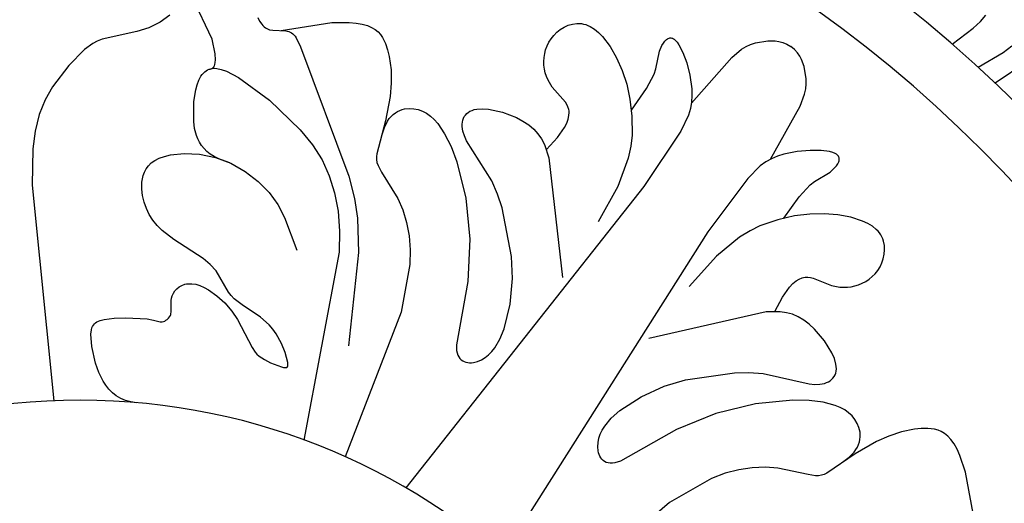
# Model space of a CAD drawing. Units: millimetres. Extents: x 8457 to 9075, y 893 to 1462.
# Drawn here: x 8802 to 8909, y 1327 to 1380 of the extents above; entities that cross this region are included whole.
import ezdxf

# ---------------------------------------------------------------- set-up
doc = ezdxf.new("R2010")
doc.units = ezdxf.units.MM
doc.layers.add('DEFAULT', color=7, linetype='Continuous')

msp = doc.modelspace()

# ---------------------------------------------------------------- linework, layer by layer
at = {"layer": 'DEFAULT', "color": 7}
for p, q in [((8822.59, 1377.59), (8818.88, 1385.38)), ((8817.95, 1380.23), (8816.87, 1379.45)), ((8906.56, 1379.54), (8907.14, 1380.23)), ((8816.87, 1379.45), (8815.64, 1378.84)), ((8827.55, 1379.99), (8827.76, 1379.59)), ((8827.76, 1379.59), (8827.99, 1379.25)), ((8827.99, 1379.25), (8828.12, 1379.1)), ((8828.12, 1379.1), (8828.25, 1378.97)), ((8830.1, 1378.55), (8835.67, 1379.41)), ((8835.67, 1379.41), (8837.56, 1379.44)), ((8837.56, 1379.44), (8838.33, 1379.37)), ((8838.33, 1379.37), (8838.98, 1379.26)), ((8838.98, 1379.26), (8839.54, 1379.09)), ((8839.54, 1379.09), (8840.01, 1378.89)), ((8861.05, 1378.91), (8861.5, 1379.12)), ((8861.5, 1379.12), (8861.97, 1379.25)), ((8861.97, 1379.25), (8862.45, 1379.32)), ((8862.45, 1379.32), (8862.69, 1379.32)), ((8862.69, 1379.32), (8862.94, 1379.3)), ((8862.94, 1379.3), (8863.18, 1379.26)), ((8863.18, 1379.26), (8863.42, 1379.2)), ((8863.42, 1379.2), (8863.66, 1379.11)), ((8863.66, 1379.11), (8863.9, 1379)), ((8863.9, 1379), (8864.37, 1378.7)), ((8905.78, 1378.8), (8906.56, 1379.54)), ((8814.32, 1378.43), (8810.53, 1377.6)), ((8815.64, 1378.84), (8814.32, 1378.43)), ((8828.25, 1378.97), (8828.39, 1378.86)), ((8828.39, 1378.86), (8828.54, 1378.76)), ((8828.54, 1378.76), (8828.69, 1378.69)), ((8828.69, 1378.69), (8828.85, 1378.64)), ((8828.85, 1378.64), (8829.19, 1378.58)), ((8829.19, 1378.58), (8830.61, 1378.52)), ((8830.61, 1378.52), (8830.78, 1378.49)), ((8830.78, 1378.49), (8830.94, 1378.45)), ((8830.94, 1378.45), (8831.1, 1378.38)), ((8831.1, 1378.38), (8831.24, 1378.3)), ((8831.24, 1378.3), (8831.38, 1378.2)), ((8831.38, 1378.2), (8831.51, 1378.07)), ((8831.51, 1378.07), (8831.64, 1377.92)), ((8831.64, 1377.92), (8831.76, 1377.75)), ((8840.01, 1378.89), (8840.39, 1378.66)), ((8840.39, 1378.66), (8840.71, 1378.39)), ((8840.71, 1378.39), (8840.98, 1378.1)), ((8840.98, 1378.1), (8841.19, 1377.79)), ((8859.62, 1377.66), (8859.91, 1378.02)), ((8859.91, 1378.02), (8860.25, 1378.36)), ((8860.25, 1378.36), (8860.63, 1378.66)), ((8860.63, 1378.66), (8861.05, 1378.91)), ((8864.37, 1378.7), (8864.82, 1378.33)), ((8864.82, 1378.33), (8865.26, 1377.88)), ((8903.48, 1377.07), (8905.78, 1378.8)), ((8809.51, 1377.12), (8808.6, 1376.48)), ((8810, 1377.38), (8809.51, 1377.12)), ((8810.53, 1377.6), (8810, 1377.38)), ((8822.91, 1376.02), (8822.59, 1377.59)), ((8831.76, 1377.75), (8832.23, 1376.78)), ((8841.19, 1377.79), (8841.51, 1377.12)), ((8841.51, 1377.12), (8841.75, 1376.43)), ((8859.03, 1376.45), (8859.18, 1376.87)), ((8859.18, 1376.87), (8859.38, 1377.27)), ((8859.38, 1377.27), (8859.62, 1377.66)), ((8865.26, 1377.88), (8866.07, 1376.81)), ((8871.49, 1376.3), (8871.75, 1376.91)), ((8871.75, 1376.91), (8871.9, 1377.18)), ((8871.9, 1377.18), (8872.07, 1377.4)), ((8872.07, 1377.4), (8872.25, 1377.57)), ((8872.25, 1377.57), (8872.34, 1377.64)), ((8872.34, 1377.64), (8872.43, 1377.69)), ((8872.43, 1377.69), (8872.52, 1377.72)), ((8872.52, 1377.72), (8872.62, 1377.74)), ((8872.62, 1377.74), (8872.71, 1377.75)), ((8872.71, 1377.75), (8872.81, 1377.73)), ((8872.81, 1377.73), (8872.91, 1377.7)), ((8872.91, 1377.7), (8873.01, 1377.66)), ((8873.01, 1377.66), (8873.1, 1377.59)), ((8873.1, 1377.59), (8873.2, 1377.51)), ((8873.2, 1377.51), (8873.41, 1377.29)), ((8873.41, 1377.29), (8873.61, 1376.99)), ((8873.61, 1376.99), (8874.03, 1376.16)), ((8880.95, 1376.82), (8881.44, 1377.04)), ((8881.44, 1377.04), (8881.98, 1377.2)), ((8881.98, 1377.2), (8883.31, 1377.42)), ((8883.31, 1377.42), (8884.11, 1377.42)), ((8884.11, 1377.42), (8884.54, 1377.36)), ((8884.54, 1377.36), (8884.97, 1377.24)), ((8884.97, 1377.24), (8885.41, 1377.06)), ((8885.41, 1377.06), (8885.84, 1376.79)), ((8909.04, 1376.16), (8909.99, 1376.87)), ((8808.6, 1376.48), (8806.89, 1374.74)), ((8822.94, 1375.35), (8822.91, 1376.02)), ((8832.23, 1376.78), (8837.53, 1362.63)), ((8841.75, 1376.43), (8841.93, 1375.72)), ((8858.87, 1375.6), (8858.93, 1376.03)), ((8858.93, 1376.03), (8859.03, 1376.45)), ((8866.07, 1376.81), (8866.79, 1375.56)), ((8871.09, 1374.35), (8871.49, 1376.3)), ((8874.03, 1376.16), (8874.45, 1375.02)), ((8879.39, 1375.59), (8880.46, 1376.5)), ((8880.46, 1376.5), (8880.95, 1376.82)), ((8886.24, 1376.47), (8885.84, 1376.79)), ((8886.56, 1376.12), (8886.24, 1376.47)), ((8886.81, 1375.75), (8886.56, 1376.12)), ((8887.01, 1375.37), (8886.81, 1375.75)), ((8906.33, 1374.54), (8909.04, 1376.16)), ((8908.16, 1372.84), (8912.6, 1375.84)), ((8806.89, 1374.74), (8805.1, 1372.4)), ((8822.76, 1374.62), (8822.81, 1374.71)), ((8822.81, 1374.71), (8822.85, 1374.82)), ((8822.85, 1374.82), (8822.91, 1375.06)), ((8822.91, 1375.06), (8822.94, 1375.35)), ((8841.93, 1375.72), (8842.13, 1374.27)), ((8858.84, 1375.18), (8858.87, 1375.6)), ((8858.85, 1374.75), (8858.84, 1375.18)), ((8858.9, 1374.34), (8858.85, 1374.75)), ((8866.79, 1375.56), (8867.4, 1374.19)), ((8874.45, 1375.02), (8874.8, 1373.66)), ((8874.98, 1370.61), (8879.39, 1375.59)), ((8887.28, 1374.61), (8887.01, 1375.37)), ((8821.35, 1373.55), (8821.48, 1373.73)), ((8821.48, 1373.73), (8821.61, 1373.89)), ((8821.61, 1373.89), (8821.76, 1374.03)), ((8821.76, 1374.03), (8821.91, 1374.15)), ((8821.91, 1374.15), (8822.08, 1374.25)), ((8822.08, 1374.25), (8822.25, 1374.33)), ((8822.25, 1374.33), (8822.44, 1374.38)), ((8822.27, 1374.34), (8822.37, 1374.34)), ((8822.37, 1374.34), (8822.42, 1374.35)), ((8822.42, 1374.35), (8822.47, 1374.37)), ((8822.44, 1374.38), (8822.64, 1374.42)), ((8822.47, 1374.37), (8822.52, 1374.39)), ((8822.52, 1374.39), (8822.56, 1374.41)), ((8822.56, 1374.41), (8822.6, 1374.43)), ((8822.6, 1374.43), (8822.64, 1374.46)), ((8822.64, 1374.46), (8822.7, 1374.53)), ((8822.64, 1374.42), (8822.85, 1374.43)), ((8822.7, 1374.53), (8822.76, 1374.62)), ((8822.85, 1374.43), (8823.08, 1374.41)), ((8823.08, 1374.41), (8823.57, 1374.31)), ((8823.57, 1374.31), (8824.13, 1374.11)), ((8824.13, 1374.11), (8825.46, 1373.42)), ((8842.13, 1374.27), (8842.14, 1372.8)), ((8858.99, 1373.94), (8858.9, 1374.34)), ((8859.12, 1373.54), (8858.99, 1373.94)), ((8867.4, 1374.19), (8867.89, 1372.69)), ((8870.06, 1372.21), (8870.89, 1373.78)), ((8870.89, 1373.78), (8871.09, 1374.35)), ((8874.8, 1373.66), (8875.01, 1372.19)), ((8887.51, 1373.28), (8887.28, 1374.61)), ((8820.78, 1372.08), (8820.93, 1372.63)), ((8820.93, 1372.63), (8821.12, 1373.12)), ((8821.12, 1373.12), (8821.35, 1373.55)), ((8825.46, 1373.42), (8828.83, 1370.93)), ((8842.14, 1372.8), (8842.02, 1371.35)), ((8859.29, 1373.14), (8859.12, 1373.54)), ((8859.76, 1372.36), (8859.29, 1373.14)), ((8867.89, 1372.69), (8868.25, 1371.04)), ((8887.48, 1372.18), (8887.53, 1372.72)), ((8887.53, 1372.72), (8887.51, 1373.28)), ((8805.1, 1372.4), (8804.3, 1370.97)), ((8820.58, 1370.81), (8820.78, 1372.08)), ((8861.19, 1370.72), (8859.76, 1372.36)), ((8868.41, 1369.86), (8870.06, 1372.21)), ((8875.03, 1371.45), (8874.99, 1370.73)), ((8875.01, 1372.19), (8875.03, 1371.45)), ((8886.84, 1370.3), (8887.35, 1371.61)), ((8887.35, 1371.61), (8887.48, 1372.18)), ((8804.3, 1370.97), (8803.65, 1369.36)), ((8820.55, 1368.61), (8820.58, 1370.81)), ((8828.83, 1370.93), (8832.21, 1367.7)), ((8842.02, 1371.35), (8841.54, 1368.69)), ((8861.35, 1370.47), (8861.19, 1370.72)), ((8861.47, 1370.21), (8861.35, 1370.47)), ((8868.25, 1371.04), (8868.46, 1369.2)), ((8874.99, 1370.73), (8874.87, 1370.02)), ((8803.65, 1369.36), (8803.21, 1367.55)), ((8842.15, 1369.17), (8842.37, 1369.39)), ((8842.37, 1369.39), (8842.6, 1369.56)), ((8842.6, 1369.56), (8842.84, 1369.71)), ((8842.84, 1369.71), (8843.09, 1369.83)), ((8843.09, 1369.83), (8843.34, 1369.92)), ((8843.34, 1369.92), (8843.59, 1369.98)), ((8843.59, 1369.98), (8844.1, 1370.03)), ((8844.1, 1370.03), (8844.61, 1370.01)), ((8844.61, 1370.01), (8845.09, 1369.91)), ((8845.09, 1369.91), (8845.56, 1369.75)), ((8845.56, 1369.75), (8846, 1369.51)), ((8846, 1369.51), (8846.43, 1369.21)), ((8850.14, 1369.15), (8850.26, 1369.32)), ((8850.26, 1369.32), (8850.4, 1369.48)), ((8850.4, 1369.48), (8850.57, 1369.61)), ((8850.57, 1369.61), (8850.76, 1369.73)), ((8850.76, 1369.73), (8850.98, 1369.83)), ((8850.98, 1369.83), (8851.22, 1369.91)), ((8851.22, 1369.91), (8851.49, 1369.97)), ((8851.49, 1369.97), (8852.1, 1370.01)), ((8852.1, 1370.01), (8852.79, 1369.96)), ((8852.79, 1369.96), (8854.31, 1369.62)), ((8854.31, 1369.62), (8855.84, 1369.03)), ((8861.56, 1369.92), (8861.47, 1370.21)), ((8861.59, 1369.76), (8861.56, 1369.92)), ((8861.58, 1369.25), (8861.6, 1369.6)), ((8861.6, 1369.6), (8861.59, 1369.76)), ((8874.65, 1369.29), (8873.8, 1367.56)), ((8874.87, 1370.02), (8874.65, 1369.29)), ((8883.61, 1364.49), (8886.84, 1370.3)), ((8820.65, 1367.84), (8820.55, 1368.61)), ((8841.54, 1368.69), (8840.56, 1365.08)), ((8841.4, 1367.95), (8841.75, 1368.64)), ((8841.75, 1368.64), (8841.94, 1368.93)), ((8841.94, 1368.93), (8842.15, 1369.17)), ((8846.43, 1369.21), (8846.84, 1368.84)), ((8846.84, 1368.84), (8847.24, 1368.39)), ((8847.24, 1368.39), (8847.99, 1367.28)), ((8849.92, 1368.31), (8849.94, 1368.54)), ((8849.92, 1368.07), (8849.92, 1368.31)), ((8849.94, 1368.54), (8849.98, 1368.75)), ((8849.98, 1368.75), (8850.05, 1368.96)), ((8850.05, 1368.96), (8850.14, 1369.15)), ((8855.84, 1369.03), (8856.55, 1368.65)), ((8856.55, 1368.65), (8857.19, 1368.23)), ((8857.19, 1368.23), (8857.73, 1367.77)), ((8861.1, 1367.96), (8861.34, 1368.43)), ((8861.34, 1368.43), (8861.5, 1368.86)), ((8861.5, 1368.86), (8861.58, 1369.25)), ((8868.46, 1369.2), (8868.48, 1367.11)), ((8803.21, 1367.55), (8802.96, 1365.61)), ((8820.85, 1367.08), (8820.65, 1367.84)), ((8832.21, 1367.7), (8833.54, 1366.07)), ((8841.13, 1367.09), (8841.4, 1367.95)), ((8847.99, 1367.28), (8848.69, 1365.87)), ((8849.99, 1367.57), (8849.92, 1368.07)), ((8850.15, 1367.05), (8849.99, 1367.57)), ((8857.73, 1367.77), (8858.19, 1367.27)), ((8858.19, 1367.27), (8858.57, 1366.72)), ((8860.32, 1366.87), (8861.1, 1367.96)), ((8873.8, 1367.56), (8869.76, 1361.52)), ((8820.99, 1366.7), (8820.85, 1367.08)), ((8821.18, 1366.34), (8820.99, 1366.7)), ((8821.4, 1366), (8821.18, 1366.34)), ((8833.54, 1366.07), (8834.59, 1364.42)), ((8850.39, 1366.5), (8850.15, 1367.05)), ((8853.14, 1362.13), (8850.39, 1366.5)), ((8858.57, 1366.72), (8858.89, 1366.1)), ((8858.89, 1366.1), (8859.38, 1364.64)), ((8859.11, 1365.55), (8860.32, 1366.87)), ((8868.48, 1367.11), (8868.34, 1365.93)), ((8802.96, 1365.61), (8802.88, 1361.64)), ((8818.02, 1364.96), (8819.52, 1365.12)), ((8819.52, 1365.12), (8821.19, 1365.04)), ((8821.19, 1365.04), (8822.92, 1364.69)), ((8821.68, 1365.66), (8821.4, 1366)), ((8822, 1365.34), (8821.68, 1365.66)), ((8822.37, 1365.05), (8822, 1365.34)), ((8822.8, 1364.77), (8822.37, 1365.05)), ((8840.56, 1365.08), (8840.53, 1364.77)), ((8848.69, 1365.87), (8849.32, 1364.2)), ((8868.34, 1365.93), (8868.06, 1364.61)), ((8885.08, 1365.05), (8884.38, 1364.82)), ((8886.54, 1365.34), (8885.08, 1365.05)), ((8887.94, 1365.46), (8886.54, 1365.34)), ((8889.16, 1365.44), (8887.94, 1365.46)), ((8890.08, 1365.32), (8889.16, 1365.44)), ((8890.43, 1365.22), (8890.08, 1365.32)), ((8890.7, 1365.1), (8890.43, 1365.22)), ((8890.82, 1365.04), (8890.7, 1365.1)), ((8890.91, 1364.96), (8890.82, 1365.04)), ((8815.6, 1363.77), (8815.91, 1364.08)), ((8815.91, 1364.08), (8816.31, 1364.36)), ((8816.31, 1364.36), (8816.79, 1364.6)), ((8816.79, 1364.6), (8817.36, 1364.8)), ((8817.36, 1364.8), (8818.02, 1364.96)), ((8823.3, 1364.52), (8822.8, 1364.77)), ((8822.92, 1364.69), (8824.61, 1364.04)), ((8824.49, 1364.09), (8823.3, 1364.52)), ((8824.61, 1364.04), (8826.19, 1363.14)), ((8834.59, 1364.42), (8835.38, 1362.69)), ((8840.53, 1364.77), (8840.54, 1364.46)), ((8840.54, 1364.46), (8840.59, 1364.14)), ((8840.59, 1364.14), (8840.71, 1363.82)), ((8849.32, 1364.2), (8850.3, 1360.24)), ((8859.38, 1364.64), (8860.89, 1351.58)), ((8868.06, 1364.61), (8866.92, 1361.52)), ((8883.09, 1364.2), (8882.47, 1363.75)), ((8883.71, 1364.54), (8883.09, 1364.2)), ((8884.38, 1364.82), (8883.71, 1364.54)), ((8890.82, 1363.77), (8890.97, 1364)), ((8890.99, 1364.89), (8890.91, 1364.96)), ((8890.97, 1364), (8891.08, 1364.22)), ((8891.05, 1364.81), (8890.99, 1364.89)), ((8891.09, 1364.72), (8891.05, 1364.81)), ((8891.08, 1364.22), (8891.11, 1364.33)), ((8891.12, 1364.63), (8891.09, 1364.72)), ((8891.11, 1364.33), (8891.13, 1364.43)), ((8891.13, 1364.53), (8891.12, 1364.63)), ((8891.13, 1364.43), (8891.13, 1364.53)), ((8815.03, 1362.72), (8815.16, 1363.09)), ((8815.16, 1363.09), (8815.35, 1363.44)), ((8815.35, 1363.44), (8815.6, 1363.77)), ((8826.19, 1363.14), (8827.61, 1362.05)), ((8840.71, 1363.82), (8841.09, 1363.09)), ((8841.09, 1363.09), (8842.86, 1360.2)), ((8882.47, 1363.75), (8881.12, 1362.37)), ((8888.42, 1362.06), (8890.12, 1363.09)), ((8890.12, 1363.09), (8890.62, 1363.53)), ((8890.62, 1363.53), (8890.82, 1363.77)), ((8814.87, 1361.23), (8814.89, 1361.97)), ((8814.89, 1361.97), (8814.94, 1362.35)), ((8814.94, 1362.35), (8815.03, 1362.72)), ((8827.61, 1362.05), (8828.81, 1360.84)), ((8835.38, 1362.69), (8835.96, 1360.83)), ((8837.53, 1362.63), (8838.14, 1360.2)), ((8853.77, 1360.68), (8853.14, 1362.13)), ((8881.12, 1362.37), (8876.75, 1356.56)), ((8887.95, 1361.68), (8888.42, 1362.06)), ((8802.88, 1361.64), (8805.27, 1338.1)), ((8814.95, 1360.51), (8814.87, 1361.23)), ((8828.81, 1360.84), (8829.74, 1359.54)), ((8835.96, 1360.83), (8836.34, 1358.8)), ((8869.76, 1361.52), (8843.75, 1328.58)), ((8854.26, 1359.18), (8853.77, 1360.68)), ((8866.92, 1361.52), (8864.77, 1357.64)), ((8886.74, 1360.38), (8887.95, 1361.68)), ((8815.12, 1359.8), (8814.95, 1360.51)), ((8815.38, 1359.12), (8815.12, 1359.8)), ((8838.14, 1360.2), (8838.47, 1358.06)), ((8842.86, 1360.2), (8843.4, 1358.95)), ((8850.3, 1360.24), (8850.75, 1355.77)), ((8885.07, 1358.04), (8886.74, 1360.38)), ((8815.7, 1358.46), (8815.38, 1359.12)), ((8829.74, 1359.54), (8830.48, 1358.11)), ((8836.34, 1358.8), (8836.51, 1356.62)), ((8843.4, 1358.95), (8843.81, 1357.58)), ((8855.3, 1353.87), (8854.26, 1359.18)), ((8889.49, 1358.53), (8887.92, 1358.5)), ((8890.99, 1358.4), (8889.49, 1358.53)), ((8816.09, 1357.83), (8815.7, 1358.46)), ((8816.55, 1357.24), (8816.09, 1357.83)), ((8830.48, 1358.11), (8831.83, 1354.57)), ((8838.47, 1358.06), (8838.57, 1354.3)), ((8843.81, 1357.58), (8844.1, 1356.11)), ((8884.43, 1357.88), (8882.45, 1357.2)), ((8886.24, 1358.29), (8884.43, 1357.88)), ((8887.92, 1358.5), (8886.24, 1358.29)), ((8892.4, 1358.14), (8890.99, 1358.4)), ((8893.68, 1357.72), (8892.4, 1358.14)), ((8894.25, 1357.46), (8893.68, 1357.72)), ((8894.75, 1357.16), (8894.25, 1357.46)), ((8817.09, 1356.69), (8816.55, 1357.24)), ((8818.37, 1355.72), (8817.09, 1356.69)), ((8836.51, 1356.62), (8836.45, 1354.35)), ((8876.75, 1356.56), (8854.28, 1321.12)), ((8881.38, 1356.68), (8880.24, 1355.98)), ((8882.45, 1357.2), (8881.38, 1356.68)), ((8895.18, 1356.82), (8894.75, 1357.16)), ((8895.37, 1356.63), (8895.18, 1356.82)), ((8895.53, 1356.43), (8895.37, 1356.63)), ((8895.68, 1356.23), (8895.53, 1356.43)), ((8821.58, 1353.64), (8818.37, 1355.72)), ((8844.1, 1356.11), (8844.22, 1354.58)), ((8850.75, 1355.77), (8850.51, 1351.13)), ((8880.24, 1355.98), (8877.7, 1353.88)), ((8895.8, 1356.01), (8895.68, 1356.23)), ((8895.89, 1355.78), (8895.8, 1356.01)), ((8895.97, 1355.55), (8895.89, 1355.78)), ((8896.07, 1355.08), (8895.97, 1355.55)), ((8836.45, 1354.35), (8832.6, 1333.81)), ((8838.57, 1354.3), (8837.46, 1344.11)), ((8844.22, 1354.58), (8844.18, 1353)), ((8896.05, 1354.1), (8896.09, 1354.59)), ((8896.09, 1354.59), (8896.07, 1355.08)), ((8822.35, 1353), (8821.58, 1353.64)), ((8855.41, 1351.44), (8855.3, 1353.87)), ((8877.7, 1353.88), (8874.74, 1350.57)), ((8895.59, 1352.73), (8895.79, 1353.16)), ((8895.79, 1353.16), (8895.95, 1353.62)), ((8895.95, 1353.62), (8896.05, 1354.1)), ((8823, 1352.3), (8822.35, 1353)), ((8824.37, 1349.98), (8823, 1352.3)), ((8844.18, 1353), (8843.22, 1347.79)), ((8895.06, 1351.98), (8895.34, 1352.33)), ((8895.34, 1352.33), (8895.59, 1352.73)), ((8850.51, 1351.13), (8849.28, 1344.22)), ((8855.15, 1348.67), (8855.41, 1351.44)), ((8886.06, 1350.9), (8886.41, 1351.19)), ((8886.41, 1351.19), (8886.75, 1351.4)), ((8886.75, 1351.4), (8887.08, 1351.53)), ((8887.08, 1351.53), (8887.24, 1351.58)), ((8887.24, 1351.58), (8887.39, 1351.6)), ((8887.39, 1351.6), (8887.69, 1351.62)), ((8887.69, 1351.62), (8887.99, 1351.58)), ((8887.99, 1351.58), (8888.27, 1351.51)), ((8888.27, 1351.51), (8890.29, 1350.71)), ((8893.65, 1350.94), (8894.03, 1351.14)), ((8894.03, 1351.14), (8894.4, 1351.38)), ((8894.4, 1351.38), (8894.74, 1351.66)), ((8894.74, 1351.66), (8895.06, 1351.98)), ((8818.33, 1349.85), (8818.5, 1350.1)), ((8818.5, 1350.1), (8818.71, 1350.34)), ((8818.71, 1350.34), (8818.97, 1350.54)), ((8818.97, 1350.54), (8819.26, 1350.71)), ((8819.26, 1350.71), (8819.6, 1350.83)), ((8819.6, 1350.83), (8819.77, 1350.87)), ((8819.77, 1350.87), (8819.96, 1350.89)), ((8819.96, 1350.89), (8820.36, 1350.89)), ((8820.36, 1350.89), (8820.78, 1350.82)), ((8820.78, 1350.82), (8821.23, 1350.68)), ((8821.23, 1350.68), (8821.69, 1350.48)), ((8821.69, 1350.48), (8822.16, 1350.23)), ((8822.16, 1350.23), (8823.09, 1349.58)), ((8824.66, 1349.61), (8824.37, 1349.98)), ((8884.92, 1349.42), (8885.7, 1350.51)), ((8885.7, 1350.51), (8886.06, 1350.9)), ((8890.29, 1350.71), (8891.19, 1350.52)), ((8891.19, 1350.52), (8891.62, 1350.5)), ((8891.62, 1350.5), (8892.04, 1350.51)), ((8892.04, 1350.51), (8892.45, 1350.56)), ((8892.45, 1350.56), (8892.85, 1350.65)), ((8892.85, 1350.65), (8893.25, 1350.78)), ((8893.25, 1350.78), (8893.65, 1350.94)), ((8818.09, 1349.05), (8818.13, 1349.32)), ((8818.1, 1347.82), (8818.09, 1349.05)), ((8818.13, 1349.32), (8818.2, 1349.58)), ((8818.2, 1349.58), (8818.33, 1349.85)), ((8823.09, 1349.58), (8823.95, 1348.78)), ((8824.99, 1349.25), (8824.66, 1349.61)), ((8825.84, 1348.58), (8824.99, 1349.25)), ((8884.09, 1347.84), (8884.92, 1349.42)), ((8818.07, 1347.61), (8818.1, 1347.82)), ((8823.95, 1348.78), (8824.71, 1347.89)), ((8824.71, 1347.89), (8825.35, 1346.97)), ((8827.87, 1347.22), (8825.84, 1348.58)), ((8843.22, 1347.79), (8837.11, 1331.98)), ((8854.51, 1345.97), (8855.15, 1348.67)), ((8883.14, 1347.8), (8870.31, 1344.9)), ((8884.68, 1347.82), (8883.14, 1347.8)), ((8885.37, 1347.72), (8884.68, 1347.82)), ((8809.82, 1346.62), (8809.96, 1346.71)), ((8809.96, 1346.71), (8810.13, 1346.8)), ((8810.13, 1346.8), (8810.32, 1346.87)), ((8810.32, 1346.87), (8810.76, 1346.97)), ((8810.76, 1346.97), (8811.87, 1347.11)), ((8811.87, 1347.11), (8813.15, 1347.15)), ((8813.15, 1347.15), (8815.45, 1347.04)), ((8815.45, 1347.04), (8816.16, 1346.92)), ((8816.16, 1346.92), (8816.88, 1346.73)), ((8816.88, 1346.73), (8816.99, 1346.72)), ((8816.99, 1346.72), (8817.05, 1346.72)), ((8817.05, 1346.72), (8817.11, 1346.72)), ((8817.11, 1346.72), (8817.24, 1346.75)), ((8817.24, 1346.75), (8817.38, 1346.81)), ((8817.38, 1346.81), (8817.52, 1346.89)), ((8817.52, 1346.89), (8817.66, 1346.99)), ((8817.66, 1346.99), (8817.8, 1347.11)), ((8817.8, 1347.11), (8817.91, 1347.26)), ((8817.91, 1347.26), (8818.01, 1347.42)), ((8818.01, 1347.42), (8818.04, 1347.52)), ((8818.04, 1347.52), (8818.07, 1347.61)), ((8825.35, 1346.97), (8826.94, 1343.93)), ((8828.81, 1346.39), (8827.87, 1347.22)), ((8886.01, 1347.55), (8885.37, 1347.72)), ((8886.64, 1347.28), (8886.01, 1347.55)), ((8887.25, 1346.92), (8886.64, 1347.28)), ((8887.85, 1346.45), (8887.25, 1346.92)), ((8809.32, 1345.37), (8809.37, 1345.85)), ((8809.37, 1345.85), (8809.42, 1346.05)), ((8809.42, 1346.05), (8809.49, 1346.22)), ((8809.49, 1346.22), (8809.58, 1346.37)), ((8809.58, 1346.37), (8809.69, 1346.5)), ((8809.69, 1346.5), (8809.82, 1346.62)), ((8829.22, 1345.92), (8828.81, 1346.39)), ((8829.58, 1345.41), (8829.22, 1345.92)), ((8854.04, 1344.82), (8854.51, 1345.97)), ((8888.44, 1345.91), (8887.85, 1346.45)), ((8889.51, 1344.66), (8888.44, 1345.91)), ((8809.43, 1344.03), (8809.32, 1345.37)), ((8830.15, 1344.36), (8829.58, 1345.41)), ((8853.47, 1343.87), (8854.04, 1344.82)), ((8890.33, 1343.34), (8889.51, 1344.66)), ((8809.83, 1342.2), (8809.43, 1344.03)), ((8826.94, 1343.93), (8827.27, 1343.42)), ((8830.54, 1343.38), (8830.15, 1344.36)), ((8849.28, 1344.22), (8849.3, 1343.59)), ((8849.3, 1343.59), (8849.35, 1343.32)), ((8852.79, 1343.12), (8853.14, 1343.47)), ((8853.14, 1343.47), (8853.47, 1343.87)), ((8827.27, 1343.42), (8827.47, 1343.19)), ((8827.47, 1343.19), (8827.71, 1342.98)), ((8827.71, 1342.98), (8828.28, 1342.59)), ((8828.28, 1342.59), (8828.94, 1342.25)), ((8830.83, 1342.28), (8830.54, 1343.38)), ((8849.35, 1343.32), (8849.43, 1343.09)), ((8849.43, 1343.09), (8849.53, 1342.89)), ((8849.53, 1342.89), (8849.66, 1342.72)), ((8849.66, 1342.72), (8849.8, 1342.57)), ((8849.8, 1342.57), (8849.96, 1342.46)), ((8849.96, 1342.46), (8850.13, 1342.37)), ((8850.13, 1342.37), (8850.32, 1342.31)), ((8851.15, 1342.29), (8851.59, 1342.4)), ((8851.59, 1342.4), (8852.01, 1342.58)), ((8852.01, 1342.58), (8852.42, 1342.82)), ((8852.42, 1342.82), (8852.79, 1343.12)), ((8890.61, 1342.7), (8890.33, 1343.34)), ((8890.77, 1342.11), (8890.61, 1342.7)), ((8810.18, 1341.2), (8809.83, 1342.2)), ((8828.94, 1342.25), (8830.15, 1341.81)), ((8830.15, 1341.81), (8830.37, 1341.75)), ((8830.37, 1341.75), (8830.55, 1341.72)), ((8830.55, 1341.72), (8830.62, 1341.72)), ((8830.62, 1341.72), (8830.66, 1341.73)), ((8830.66, 1341.73), (8830.69, 1341.73)), ((8830.69, 1341.73), (8830.71, 1341.74)), ((8830.71, 1341.74), (8830.74, 1341.75)), ((8830.74, 1341.75), (8830.76, 1341.77)), ((8830.76, 1341.77), (8830.78, 1341.79)), ((8830.78, 1341.79), (8830.8, 1341.81)), ((8830.8, 1341.81), (8830.82, 1341.83)), ((8830.82, 1341.83), (8830.83, 1341.86)), ((8830.86, 1342.05), (8830.83, 1342.28)), ((8830.83, 1341.86), (8830.84, 1341.89)), ((8830.84, 1341.89), (8830.85, 1341.97)), ((8830.85, 1341.97), (8830.86, 1342.05)), ((8850.32, 1342.31), (8850.51, 1342.27)), ((8850.51, 1342.27), (8850.72, 1342.25)), ((8850.72, 1342.25), (8850.93, 1342.26)), ((8850.93, 1342.26), (8851.15, 1342.29)), ((8890.75, 1341.13), (8890.8, 1341.35)), ((8890.81, 1341.84), (8890.77, 1342.11)), ((8890.8, 1341.35), (8890.82, 1341.59)), ((8890.82, 1341.59), (8890.81, 1341.84)), ((8810.66, 1340.24), (8810.18, 1341.2)), ((8810.95, 1339.79), (8810.66, 1340.24)), ((8871.99, 1339.68), (8874.32, 1340.38)), ((8874.32, 1340.38), (8879.68, 1341.16)), ((8879.68, 1341.16), (8881.25, 1341.2)), ((8881.25, 1341.2), (8882.83, 1341.07)), ((8882.83, 1341.07), (8887.86, 1339.93)), ((8889.94, 1340.18), (8890.13, 1340.29)), ((8890.13, 1340.29), (8890.3, 1340.42)), ((8890.3, 1340.42), (8890.44, 1340.57)), ((8890.44, 1340.57), (8890.57, 1340.74)), ((8890.57, 1340.74), (8890.67, 1340.93)), ((8890.67, 1340.93), (8890.75, 1341.13)), ((8811.29, 1339.36), (8810.95, 1339.79)), ((8811.67, 1338.98), (8811.29, 1339.36)), ((8869.46, 1338.52), (8871.99, 1339.68)), ((8887.86, 1339.93), (8888.46, 1339.88)), ((8888.46, 1339.88), (8889.01, 1339.91)), ((8889.01, 1339.91), (8889.51, 1340)), ((8889.51, 1340), (8889.73, 1340.08)), ((8889.73, 1340.08), (8889.94, 1340.18)), ((8812.09, 1338.64), (8811.67, 1338.98)), ((8812.57, 1338.35), (8812.09, 1338.64)), ((8813.09, 1338.13), (8812.57, 1338.35)), ((8813.68, 1337.97), (8813.09, 1338.13)), ((8867.13, 1337.02), (8869.46, 1338.52)), ((8886.04, 1338.16), (8881.99, 1337.77)), ((8887.83, 1338.12), (8886.04, 1338.16)), ((8889.39, 1337.93), (8887.83, 1338.12)), ((8814.31, 1337.89), (8813.68, 1337.97)), ((8866.2, 1336.2), (8867.13, 1337.02)), ((8881.99, 1337.77), (8877.62, 1336.72)), ((8890.69, 1337.58), (8889.39, 1337.93)), ((8891.24, 1337.36), (8890.69, 1337.58)), ((8891.73, 1337.09), (8891.24, 1337.36)), ((8892.16, 1336.79), (8891.73, 1337.09)), ((8865.49, 1335.34), (8866.2, 1336.2)), ((8877.62, 1336.72), (8873.32, 1334.96)), ((8892.53, 1336.44), (8892.16, 1336.79)), ((8892.84, 1336.06), (8892.53, 1336.44)), ((8893.09, 1335.63), (8892.84, 1336.06)), ((8865, 1334.46), (8865.22, 1334.9)), ((8865.22, 1334.9), (8865.49, 1335.34)), ((8873.32, 1334.96), (8867.21, 1331.51)), ((8893.28, 1335.17), (8893.09, 1335.63)), ((8893.4, 1334.67), (8893.28, 1335.17)), ((8899.37, 1335), (8897.93, 1334.7)), ((8900.1, 1335.07), (8899.37, 1335)), ((8900.83, 1335.07), (8900.1, 1335.07)), ((8901.56, 1334.98), (8900.83, 1335.07)), ((8901.93, 1334.88), (8901.56, 1334.98)), ((8902.29, 1334.73), (8901.93, 1334.88)), ((8864.76, 1333.54), (8864.85, 1334)), ((8864.85, 1334), (8865, 1334.46)), ((8893.33, 1333.6), (8893.39, 1333.87)), ((8893.39, 1333.87), (8893.42, 1334.14)), ((8893.42, 1334.41), (8893.4, 1334.67)), ((8893.42, 1334.14), (8893.42, 1334.41)), ((8896.54, 1334.23), (8895.22, 1333.64)), ((8897.93, 1334.7), (8896.54, 1334.23)), ((8902.64, 1334.52), (8902.29, 1334.73)), ((8903, 1334.23), (8902.64, 1334.52)), ((8903.34, 1333.86), (8903, 1334.23)), ((8903.68, 1333.39), (8903.34, 1333.86)), ((8864.73, 1333.08), (8864.76, 1333.54)), ((8864.77, 1332.63), (8864.73, 1333.08)), ((8892.75, 1332.48), (8892.95, 1332.76)), ((8895.22, 1333.64), (8892.86, 1332.31)), ((8892.95, 1332.76), (8893.12, 1333.04)), ((8893.12, 1333.04), (8893.24, 1333.32)), ((8893.24, 1333.32), (8893.33, 1333.6)), ((8904.01, 1332.81), (8903.68, 1333.39)), ((8904.32, 1332.11), (8904.01, 1332.81)), ((8864.81, 1332.42), (8864.77, 1332.63)), ((8864.88, 1332.22), (8864.81, 1332.42)), ((8864.96, 1332.03), (8864.88, 1332.22)), ((8865.06, 1331.86), (8864.96, 1332.03)), ((8865.18, 1331.7), (8865.06, 1331.86)), ((8865.32, 1331.56), (8865.18, 1331.7)), ((8892.86, 1332.31), (8889.78, 1330.19)), ((8891.48, 1331.38), (8892.21, 1331.93)), ((8892.21, 1331.93), (8892.75, 1332.48)), ((8904.92, 1330.31), (8904.32, 1332.11)), ((8865.48, 1331.45), (8865.32, 1331.56)), ((8865.66, 1331.37), (8865.48, 1331.45)), ((8865.87, 1331.31), (8865.66, 1331.37)), ((8866.09, 1331.28), (8865.87, 1331.31)), ((8866.34, 1331.28), (8866.09, 1331.28)), ((8866.6, 1331.32), (8866.34, 1331.28)), ((8867.21, 1331.51), (8866.6, 1331.32)), ((8880.14, 1330.55), (8878.65, 1330.17)), ((8881.62, 1330.77), (8880.14, 1330.55)), ((8883.06, 1330.83), (8881.62, 1330.77)), ((8884.41, 1330.74), (8883.06, 1330.83)), ((8887.73, 1330.03), (8884.41, 1330.74)), ((8877.18, 1329.61), (8872.58, 1326.97)), ((8878.65, 1330.17), (8877.18, 1329.61)), ((8888.54, 1329.9), (8887.73, 1330.03)), ((8888.88, 1329.91), (8888.54, 1329.9)), ((8889.2, 1329.96), (8888.88, 1329.91)), ((8889.49, 1330.05), (8889.2, 1329.96)), ((8889.78, 1330.19), (8889.49, 1330.05)), ((8905.95, 1324.78), (8904.92, 1330.31)), ((8872.58, 1326.97), (8859.68, 1315.97))]:
    msp.add_line(p, q, dxfattribs=at)
for radius, start, end in [(195, 90, 180), (195, 0, 90), (185.52, 90, 180), (185.52, 0, 90), (176.17, 90, 180), (176.17, 0, 90), (171.74, 90, 180), (171.74, 0, 90), (145.47, 90, 180), (145.47, 0, 90), (139.21, 90, 180), (139.21, 0, 90), (70.96, 90, 180), (70.96, 0, 90)]:
    msp.add_arc((8808.14, 1267.2), radius, start, end, dxfattribs=at)

doc.saveas('drawing.dxf')
